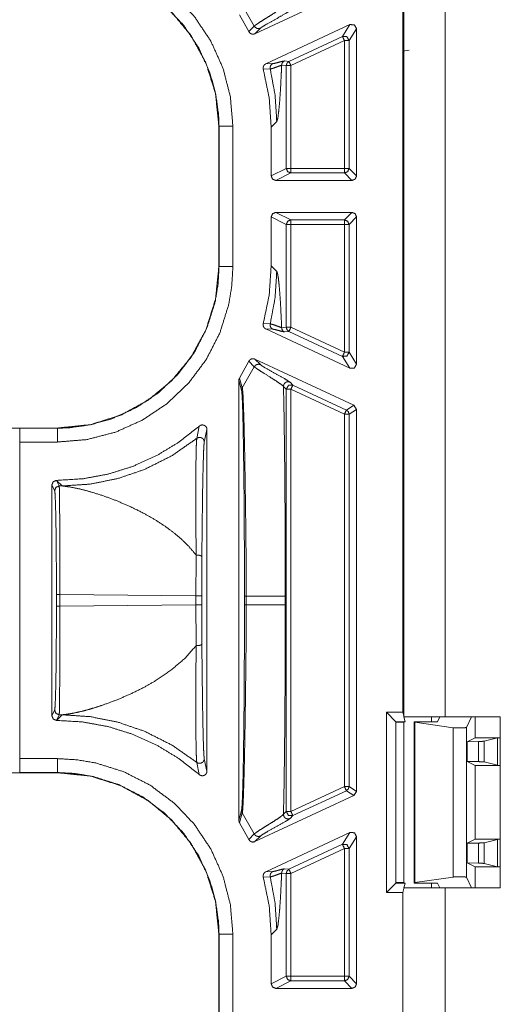
# Model space of a CAD drawing. Units: inches. Extents: x 28 to 80, y 34 to 154.
# Drawn here: x 72 to 73, y 48 to 50 of the extents above; entities that cross this region are included whole.
import ezdxf

# ---------------------------------------------------------------- set-up
doc = ezdxf.new("R2010")
doc.units = ezdxf.units.IN
doc.header["$MEASUREMENT"] = 0
doc.layers.add('1', color=7, linetype='Continuous')

msp = doc.modelspace()

# ---------------------------------------------------------------- linework, layer by layer
at = {"layer": '1', "color": 2, "linetype": 'Continuous', "lineweight": 18}
for p, q in [((72.9148, 56.5421), (72.9148, 48.1621)), ((73.0048, 56.5421), (73.0048, 48.1621)), ((72.9128, 48.1722), (72.9128, 56.5319)), ((72.9132, 49.6041), (72.9132, 49.8501)), ((72.5926, 49.6419), (72.807, 49.7419)), ((72.5912, 49.6586), (72.5653, 49.7041)), ((72.5794, 49.6465), (72.5592, 49.683)), ((72.5912, 49.6586), (72.5794, 49.6465)), ((72.5926, 49.6419), (72.6044, 49.654)), ((72.7985, 49.6618), (72.6161, 49.5767)), ((72.7985, 49.6618), (72.7822, 49.6362)), ((72.7964, 49.6271), (72.8128, 49.6527)), ((72.8128, 49.3341), (72.8128, 49.6527)), ((72.7822, 49.6362), (72.6663, 49.5821)), ((72.6705, 49.5731), (72.7864, 49.6271)), ((72.7864, 49.6271), (72.7864, 49.3504)), ((72.7964, 49.3504), (72.7964, 49.6271)), ((72.9132, 49.6041), (72.9268, 49.6063)), ((72.9148, 49.588), (72.9132, 49.6041)), ((72.6312, 49.5772), (72.6161, 49.5767)), ((72.6505, 49.5739), (72.6605, 49.5731)), ((72.6663, 49.5821), (72.6563, 49.583)), ((72.6605, 49.3504), (72.6605, 49.5731)), ((72.6705, 49.5731), (72.6705, 49.3504)), ((72.6107, 49.565), (72.6257, 49.5656)), ((72.5145, 49.4415), (72.5145, 49.1376)), ((72.5145, 49.4415), (72.5149, 49.4415)), ((72.5149, 49.4415), (72.5149, 49.1376)), ((72.5449, 49.1376), (72.5449, 49.4415)), ((72.6399, 49.452), (72.6278, 49.4399)), ((72.6278, 49.4399), (72.6278, 49.3341)), ((72.6605, 49.3504), (72.6278, 49.3341)), ((72.6378, 49.3241), (72.6705, 49.3404)), ((72.7864, 49.3504), (72.6705, 49.3504)), ((72.6705, 49.3404), (72.7864, 49.3404)), ((72.7864, 49.3404), (72.8028, 49.3241)), ((72.8128, 49.3341), (72.7964, 49.3504)), ((72.6378, 49.3241), (72.8028, 49.3241)), ((72.8028, 49.2551), (72.6378, 49.2551)), ((72.6705, 49.2388), (72.6378, 49.2551)), ((72.8028, 49.2551), (72.7864, 49.2388)), ((72.6278, 49.2451), (72.6278, 49.1392)), ((72.6278, 49.2451), (72.6605, 49.2288)), ((72.6605, 49.0061), (72.6605, 49.2288)), ((72.7864, 49.2388), (72.6705, 49.2388)), ((72.6705, 49.2288), (72.6705, 49.0061)), ((72.6705, 49.2288), (72.7864, 49.2288)), ((72.7864, 49.2288), (72.7864, 48.952)), ((72.7964, 49.2288), (72.8128, 49.2451)), ((72.7964, 48.952), (72.7964, 49.2288)), ((72.8128, 48.9264), (72.8128, 49.2451)), ((72.5149, 49.1376), (72.5145, 49.1376)), ((72.6278, 49.1392), (72.6399, 49.1271)), ((72.6257, 49.0135), (72.6107, 49.0142)), ((72.9146, 49.0271), (72.9148, 49.0272)), ((72.9146, 49.0271), (72.9146, 48.9171)), ((72.9148, 49.0271), (72.9146, 49.0271)), ((72.7985, 48.9173), (72.6161, 49.0024)), ((72.6161, 49.0024), (72.6312, 49.002)), ((72.6605, 49.0061), (72.6505, 49.0052)), ((72.6563, 48.9962), (72.6663, 48.997)), ((72.6663, 48.997), (72.7822, 48.943)), ((72.7864, 48.952), (72.6705, 49.0061)), ((72.8128, 48.9264), (72.7964, 48.952)), ((72.5592, 48.8961), (72.5794, 48.9326)), ((72.5794, 48.9326), (72.5912, 48.9205)), ((72.5926, 48.9372), (72.807, 48.8373)), ((72.6044, 48.9252), (72.5926, 48.9372)), ((72.7822, 48.943), (72.7985, 48.9173)), ((72.5912, 48.9205), (72.5653, 48.875)), ((72.9146, 48.9171), (72.9146, 48.7871)), ((72.9146, 48.9171), (72.9148, 48.9169)), ((72.5578, 48.8909), (72.5578, 47.9382)), ((72.5578, 48.8909), (72.5637, 48.8696)), ((72.5653, 48.875), (72.5592, 48.8961)), ((72.6747, 48.8809), (72.6686, 48.8871)), ((72.6544, 48.8781), (72.6605, 48.8719)), ((72.6605, 47.9573), (72.6605, 48.8719)), ((72.6705, 48.8719), (72.7864, 48.8178)), ((72.6705, 48.8719), (72.6705, 47.9573)), ((72.7907, 48.8269), (72.6747, 48.8809)), ((72.807, 48.8373), (72.7907, 48.8269)), ((72.7964, 48.8178), (72.8128, 48.8282)), ((72.8128, 48.8282), (72.807, 48.8373)), ((72.8128, 48.0009), (72.8128, 48.8282)), ((72.7864, 48.8178), (72.7864, 48.0113)), ((72.7964, 48.0113), (72.7964, 48.8178)), ((72.1647, 48.7878), (66.8687, 48.7878)), ((72.0833, 48.7875), (72.0831, 48.7877)), ((72.1647, 48.7875), (72.0833, 48.7875)), ((72.1647, 48.7878), (72.1647, 48.7875)), ((72.4721, 48.7921), (72.4666, 48.7654)), ((72.4828, 48.7576), (72.4888, 48.7846)), ((72.4888, 48.0446), (72.4888, 48.7846)), ((72.9148, 48.7872), (72.9146, 48.7871)), ((72.9146, 48.7871), (72.9146, 48.6771)), ((72.0838, 48.7575), (72.1647, 48.7575)), ((72.0838, 48.0717), (72.0838, 48.7575)), ((72.1631, 48.6745), (72.1628, 48.6745)), ((72.1688, 48.6625), (72.1628, 48.6745)), ((72.1752, 48.6624), (72.1631, 48.6745)), ((72.9148, 48.6769), (72.9146, 48.6771)), ((72.9146, 48.6771), (72.9148, 48.6771)), ((72.1528, 48.6645), (72.1528, 48.1646)), ((72.1528, 48.6645), (72.1588, 48.6525)), ((72.1688, 48.6625), (72.1752, 48.6624)), ((72.1627, 48.427), (72.1627, 48.4021)), ((72.4648, 48.4243), (72.1701, 48.427)), ((72.1701, 48.4021), (72.1701, 48.427)), ((72.4648, 48.4243), (72.4648, 48.4049)), ((72.4774, 48.4049), (72.4774, 48.4243)), ((72.5699, 48.4239), (72.5699, 48.4052)), ((72.5739, 48.4052), (72.5739, 48.4239)), ((72.6582, 48.4239), (72.6582, 48.4052)), ((72.1701, 48.4021), (72.4648, 48.4049)), ((72.1588, 48.1767), (72.1528, 48.1646)), ((72.1628, 48.1546), (72.1688, 48.1667)), ((72.1631, 48.1546), (72.1752, 48.1667)), ((72.1752, 48.1667), (72.1688, 48.1667)), ((72.8774, 47.7819), (72.8774, 48.1722)), ((72.8774, 48.1722), (72.9128, 48.1722)), ((72.8774, 48.1722), (72.8978, 48.1518)), ((72.9128, 48.1722), (72.9148, 48.1641)), ((72.9153, 48.1621), (72.9179, 48.1518)), ((72.9748, 48.1518), (72.9748, 48.1621)), ((72.9878, 48.1518), (72.9929, 48.1621)), ((73.0048, 48.1621), (73.124, 48.1621)), ((73.0619, 48.1621), (73.0505, 48.1392)), ((73.0694, 48.1171), (73.0694, 48.1621)), ((73.124, 47.7921), (73.124, 48.1621)), ((72.1631, 48.1546), (72.1628, 48.1546)), ((72.8978, 47.8023), (72.8978, 48.1518)), ((72.8978, 48.1518), (72.9179, 48.1518)), ((72.8978, 48.1504), (72.9148, 48.1504)), ((72.9148, 48.1518), (72.9148, 47.8023)), ((72.9378, 48.1518), (72.9878, 48.1518)), ((72.9392, 48.1504), (72.9378, 48.1518)), ((72.9378, 47.8023), (72.9378, 48.1518)), ((73.0221, 48.1388), (72.9392, 48.1504)), ((72.9392, 47.8037), (72.9392, 48.1504)), ((73.0221, 48.1388), (73.0221, 47.8153)), ((73.0505, 47.8149), (73.0505, 48.1392)), ((73.0519, 48.1083), (73.0694, 48.1171)), ((73.0694, 48.1171), (73.124, 48.1171)), ((73.1181, 48.1167), (73.089, 48.1095)), ((73.124, 48.117), (73.1181, 48.1167)), ((73.1181, 48.1167), (73.1181, 48.0574)), ((73.0771, 48.1089), (73.0519, 48.1083)), ((73.0519, 48.1083), (73.0519, 48.0658)), ((73.0771, 48.1089), (73.0771, 48.0652)), ((73.089, 48.0647), (73.089, 48.1095)), ((72.1647, 48.0717), (72.0838, 48.0717)), ((72.4666, 48.0637), (72.4721, 48.0371)), ((72.4888, 48.0446), (72.4828, 48.0715)), ((73.0519, 48.0658), (73.0694, 48.0571)), ((73.0771, 48.0652), (73.0519, 48.0658)), ((73.0694, 47.8971), (73.0694, 48.0571)), ((73.0694, 48.0571), (73.124, 48.0571)), ((73.1181, 48.0574), (73.089, 48.0647)), ((73.1181, 48.0574), (73.124, 48.0572)), ((66.6379, 48.0413), (72.1647, 48.0413)), ((72.0831, 48.0415), (72.0833, 48.0417)), ((72.0833, 48.0417), (72.1647, 48.0417)), ((72.1647, 48.0417), (72.1647, 48.0413)), ((72.7864, 48.0113), (72.6705, 47.9573)), ((72.8128, 48.0009), (72.7964, 48.0113)), ((72.5926, 47.8919), (72.807, 47.9919)), ((72.6747, 47.9482), (72.7907, 48.0023)), ((72.7907, 48.0023), (72.807, 47.9919)), ((72.807, 47.9919), (72.8128, 48.0009)), ((72.5637, 47.9595), (72.5578, 47.9382)), ((72.5592, 47.933), (72.5653, 47.9541)), ((72.5912, 47.9086), (72.5653, 47.9541)), ((72.6605, 47.9573), (72.6544, 47.9511)), ((72.6686, 47.942), (72.6747, 47.9482)), ((72.5794, 47.8965), (72.5592, 47.933)), ((72.5912, 47.9086), (72.5794, 47.8965)), ((72.5926, 47.8919), (72.6044, 47.904)), ((72.7985, 47.9118), (72.6161, 47.8267)), ((72.7985, 47.9118), (72.7822, 47.8862)), ((72.7822, 47.8862), (72.6663, 47.8321)), ((72.7964, 47.8771), (72.8128, 47.9027)), ((72.8128, 47.5841), (72.8128, 47.9027)), ((73.0519, 47.8883), (73.0694, 47.8971)), ((73.0771, 47.8889), (73.0519, 47.8883)), ((73.0519, 47.8458), (73.0519, 47.8883)), ((73.0694, 47.8971), (73.124, 47.8971)), ((73.0771, 47.8889), (73.0771, 47.8452)), ((73.1181, 47.8967), (73.089, 47.8895)), ((73.089, 47.8447), (73.089, 47.8895)), ((73.124, 47.897), (73.1181, 47.8967)), ((73.1181, 47.8967), (73.1181, 47.8374)), ((72.6705, 47.8231), (72.7864, 47.8771)), ((72.7864, 47.8771), (72.7864, 47.6004)), ((72.7964, 47.6004), (72.7964, 47.8771)), ((73.0519, 47.8458), (73.0694, 47.8371)), ((73.0771, 47.8452), (73.0519, 47.8458)), ((73.1181, 47.8374), (73.089, 47.8447)), ((72.6312, 47.8272), (72.6161, 47.8267)), ((72.6505, 47.8239), (72.6605, 47.8231)), ((72.6663, 47.8321), (72.6563, 47.833)), ((72.6605, 47.6004), (72.6605, 47.8231)), ((72.6705, 47.8231), (72.6705, 47.6004)), ((73.0694, 47.7921), (73.0694, 47.8371)), ((73.0694, 47.8371), (73.124, 47.8371)), ((73.1181, 47.8374), (73.124, 47.8372)), ((72.6107, 47.815), (72.6257, 47.8156)), ((72.8774, 47.7819), (72.8978, 47.8023)), ((72.9148, 47.8037), (72.8978, 47.8037)), ((72.9179, 47.8023), (72.8978, 47.8023)), ((72.9179, 47.8023), (72.9153, 47.7921)), ((72.9392, 47.8037), (72.9378, 47.8023)), ((72.9378, 47.8023), (72.9878, 47.8023)), ((73.0221, 47.8153), (72.9392, 47.8037)), ((72.9748, 47.7921), (72.9748, 47.8023)), ((72.9878, 47.8023), (72.9929, 47.7921)), ((73.0619, 47.7921), (73.0505, 47.8149)), ((72.9128, 47.7819), (72.8774, 47.7819)), ((72.9148, 47.7901), (72.9128, 47.7819)), ((72.9128, 41.1722), (72.9128, 47.7819)), ((73.0048, 47.7921), (73.0048, 41.1621)), ((73.0048, 47.7921), (73.124, 47.7921)), ((72.5145, 47.6915), (72.5145, 47.3876)), ((72.5145, 47.6915), (72.5149, 47.6915)), ((72.5149, 47.6915), (72.5149, 47.3876)), ((72.5449, 47.3876), (72.5449, 47.6915)), ((72.6399, 47.702), (72.6278, 47.6899)), ((72.6278, 47.6899), (72.6278, 47.5841)), ((72.6605, 47.6004), (72.6278, 47.5841)), ((72.6378, 47.5741), (72.6705, 47.5904)), ((72.7864, 47.6004), (72.6705, 47.6004)), ((72.6705, 47.5904), (72.7864, 47.5904)), ((72.7864, 47.5904), (72.8028, 47.5741)), ((72.8128, 47.5841), (72.7964, 47.6004)), ((72.8028, 47.5741), (72.6378, 47.5741))]:
    msp.add_line(p, q, dxfattribs=at)
for points, knots in [([(72.5449, 49.4415), (72.5394, 49.5055), (72.5234, 49.5676), (72.497, 49.6261), (72.4613, 49.6794), (72.4172, 49.7257), (72.3659, 49.7641), (72.3089, 49.7932), (72.2479, 49.8124), (72.2066, 49.8193), (72.1647, 49.8217)], [0, 0, 0.107549, 0.215105, 0.322678, 0.430263, 0.53761, 0.644959, 0.752194, 0.859437, 0.929718, 1, 1]), ([(72.1647, 49.7917), (72.2033, 49.7895), (72.2414, 49.7832), (72.2976, 49.7655), (72.35, 49.7387), (72.3972, 49.7033), (72.4379, 49.6606), (72.4708, 49.6115), (72.4951, 49.5576), (72.5074, 49.5135), (72.5138, 49.4682), (72.5149, 49.4415)], [0, 0, 0.070276, 0.140562, 0.247771, 0.35499, 0.462319, 0.569635, 0.677196, 0.784757, 0.868085, 0.951421, 1, 1]), ([(72.1647, 49.7913), (72.2357, 49.784), (72.3021, 49.7632), (72.3614, 49.7308), (72.4121, 49.6889), (72.454, 49.6382), (72.4864, 49.5789), (72.5072, 49.5126), (72.5145, 49.4415)], [0, 0, 0.130141, 0.25685, 0.380137, 0.500001, 0.619857, 0.743144, 0.869853, 1, 1]), ([(72.6544, 49.7011), (72.648, 49.6957), (72.6359, 49.6876), (72.6215, 49.6785), (72.6144, 49.6741), (72.6019, 49.6662), (72.5935, 49.6604), (72.5912, 49.6586)], [0, 0, 0.110143, 0.301264, 0.524027, 0.633607, 0.827786, 0.96245, 1, 1]), ([(72.6044, 49.654), (72.6088, 49.6572), (72.6171, 49.6622), (72.6585, 49.6855), (72.6651, 49.6895), (72.6686, 49.692)], [0, 0, 0.072055, 0.201784, 0.838744, 0.941631, 1, 1]), ([(72.5912, 49.6586), (72.5936, 49.6556), (72.5969, 49.6536), (72.6007, 49.6531), (72.6044, 49.654)], [0, 0, 0.250136, 0.500264, 0.750116, 1, 1]), ([(72.8128, 49.6527), (72.8081, 49.6612), (72.7985, 49.6618)], [0, 0, 0.500025, 1, 1]), ([(72.5794, 49.6465), (72.5814, 49.6438), (72.5842, 49.6419), (72.5874, 49.641), (72.5907, 49.6413), (72.5926, 49.6419)], [0, 0, 0.217803, 0.435626, 0.653521, 0.87141, 1, 1]), ([(72.7822, 49.6362), (72.7918, 49.6356), (72.7964, 49.6271)], [0, 0, 0.500053, 1, 1]), ([(72.6161, 49.5767), (72.6133, 49.5748), (72.6114, 49.5721), (72.6104, 49.5689), (72.6106, 49.5655), (72.6107, 49.565)], [0, 0, 0.239832, 0.480026, 0.719958, 0.959505, 1, 1]), ([(72.6312, 49.5772), (72.6283, 49.5752), (72.6264, 49.5724), (72.6254, 49.5691), (72.6257, 49.5656)], [0, 0, 0.249829, 0.499895, 0.750005, 1, 1]), ([(72.6257, 49.5656), (72.6267, 49.5658), (72.6327, 49.5674), (72.6431, 49.5712), (72.6505, 49.5739)], [0, 0, 0.03778, 0.276155, 0.697874, 1, 1]), ([(72.6563, 49.583), (72.6512, 49.5821), (72.6436, 49.58), (72.6362, 49.578), (72.6312, 49.5772)], [0, 0, 0.199357, 0.506016, 0.802265, 1, 1]), ([(72.6505, 49.5739), (72.65, 49.5623), (72.6495, 49.5511), (72.6481, 49.5238), (72.6466, 49.5007), (72.645, 49.4817), (72.6425, 49.4607), (72.6399, 49.452)], [0, 0, 0.094901, 0.185962, 0.409278, 0.598394, 0.7534, 0.9259, 1, 1]), ([(72.6563, 49.583), (72.6539, 49.5814), (72.6521, 49.5793), (72.6509, 49.5767), (72.6505, 49.5739)], [0, 0, 0.24968, 0.499839, 0.749867, 1, 1]), ([(72.6663, 49.5821), (72.6621, 49.5784), (72.6605, 49.5731)], [0, 0, 0.499863, 1, 1]), ([(72.6278, 49.4399), (72.6235, 49.503), (72.6107, 49.565)], [0, 0, 0.500031, 1, 1]), ([(72.6399, 49.452), (72.6363, 49.5093), (72.6257, 49.5656)], [0, 0, 0.499968, 1, 1]), ([(72.5449, 49.4415), (72.53, 49.4415), (72.5149, 49.4415)], [0, 0, 0.495009, 1, 1]), ([(72.6278, 49.3341), (72.6308, 49.327), (72.6378, 49.3241)], [0, 0, 0.500041, 1, 1]), ([(72.6705, 49.3404), (72.6634, 49.3433), (72.6605, 49.3504)], [0, 0, 0.499902, 1, 1]), ([(72.7864, 49.3404), (72.7935, 49.3433), (72.7964, 49.3504)], [0, 0, 0.500098, 1, 1]), ([(72.8028, 49.3241), (72.8098, 49.327), (72.8128, 49.3341)], [0, 0, 0.50018, 1, 1]), ([(72.6378, 49.2551), (72.6308, 49.2521), (72.6278, 49.2451)], [0, 0, 0.500058, 1, 1]), ([(72.8128, 49.2451), (72.8098, 49.2521), (72.8028, 49.2551)], [0, 0, 0.499959, 1, 1]), ([(72.6705, 49.2388), (72.6634, 49.2358), (72.6605, 49.2288)], [0, 0, 0.499943, 1, 1]), ([(72.1647, 48.7575), (72.2286, 48.7629), (72.2908, 48.779), (72.3493, 48.8053), (72.4026, 48.841), (72.4489, 48.8852), (72.4873, 48.9365), (72.5164, 48.9934), (72.5356, 49.0544), (72.5425, 49.0958), (72.5449, 49.1376)], [0, 0, 0.107554, 0.215109, 0.322682, 0.430267, 0.537613, 0.644959, 0.752193, 0.859432, 0.929718, 1, 1]), ([(72.5145, 49.1376), (72.5072, 49.0666), (72.4864, 49.0003), (72.454, 48.9409), (72.4121, 48.8903), (72.3614, 48.8483), (72.3021, 48.8159), (72.2357, 48.7951), (72.1647, 48.7878)], [0, 0, 0.130147, 0.256857, 0.380139, 0.5, 0.619864, 0.743148, 0.869858, 1, 1]), ([(72.5149, 49.1376), (72.5127, 49.0991), (72.5064, 49.061), (72.4887, 49.0048), (72.4618, 48.9523), (72.4265, 48.9051), (72.3838, 48.8644), (72.3347, 48.8315), (72.2808, 48.8073), (72.2367, 48.795), (72.1914, 48.7885), (72.1647, 48.7875)], [0, 0, 0.070282, 0.140568, 0.247776, 0.354992, 0.462317, 0.569637, 0.677198, 0.784758, 0.868091, 0.95142, 1, 1]), ([(72.5449, 49.1376), (72.5191, 49.1376), (72.5149, 49.1376)], [0, 0, 0.860243, 1, 1]), ([(72.6107, 49.0142), (72.6235, 49.0761), (72.6278, 49.1392)], [0, 0, 0.499956, 1, 1]), ([(72.6399, 49.1271), (72.6363, 49.0699), (72.6257, 49.0135)], [0, 0, 0.499968, 1, 1]), ([(72.6399, 49.1271), (72.6416, 49.1227), (72.6433, 49.1128), (72.645, 49.0974), (72.6466, 49.0785), (72.6481, 49.0554), (72.6495, 49.028), (72.6505, 49.0052)], [0, 0, 0.038822, 0.120773, 0.246803, 0.401688, 0.59075, 0.814088, 1, 1]), ([(72.6107, 49.0142), (72.6104, 49.0108), (72.6111, 49.0076), (72.6129, 49.0047), (72.6156, 49.0027), (72.6161, 49.0024)], [0, 0, 0.239612, 0.479372, 0.718818, 0.958828, 1, 1]), ([(72.6257, 49.0135), (72.6254, 49.0101), (72.6264, 49.0068), (72.6283, 49.004), (72.6312, 49.002)], [0, 0, 0.249995, 0.500105, 0.750171, 1, 1]), ([(72.6505, 49.0052), (72.6496, 49.0055), (72.6433, 49.0079), (72.6331, 49.0116), (72.6257, 49.0135)], [0, 0, 0.035656, 0.293153, 0.70726, 1, 1]), ([(72.6312, 49.002), (72.6362, 49.0011), (72.6436, 48.9992), (72.6512, 48.9971), (72.6563, 48.9962)], [0, 0, 0.197489, 0.493984, 0.80037, 1, 1]), ([(72.6505, 49.0052), (72.6509, 49.0024), (72.6521, 48.9999), (72.6539, 48.9977), (72.6563, 48.9962)], [0, 0, 0.25016, 0.499951, 0.750136, 1, 1]), ([(72.6605, 49.0061), (72.6621, 49.0007), (72.6663, 48.997)], [0, 0, 0.499902, 1, 1]), ([(72.7964, 48.952), (72.7918, 48.9436), (72.7822, 48.943)], [0, 0, 0.499952, 1, 1]), ([(72.5926, 48.9372), (72.5894, 48.9381), (72.586, 48.9379), (72.5829, 48.9366), (72.5805, 48.9343), (72.5794, 48.9326)], [0, 0, 0.218345, 0.436643, 0.654931, 0.87293, 1, 1]), ([(72.6044, 48.9252), (72.6007, 48.9261), (72.5969, 48.9255), (72.5936, 48.9236), (72.5912, 48.9205)], [0, 0, 0.249884, 0.499736, 0.749864, 1, 1]), ([(72.5912, 48.9205), (72.597, 48.9163), (72.6077, 48.9093), (72.6285, 48.8962), (72.6417, 48.8877), (72.6515, 48.8808), (72.6544, 48.8781)], [0, 0, 0.093543, 0.26236, 0.584159, 0.790822, 0.948403, 1, 1]), ([(72.6686, 48.8871), (72.6644, 48.8901), (72.6564, 48.8949), (72.635, 48.9068), (72.6151, 48.9181), (72.6081, 48.9224), (72.6044, 48.9252)], [0, 0, 0.069382, 0.193566, 0.521736, 0.828409, 0.937821, 1, 1]), ([(72.7985, 48.9173), (72.8081, 48.918), (72.8128, 48.9264)], [0, 0, 0.499975, 1, 1]), ([(72.5592, 48.8962), (72.558, 48.893), (72.5578, 48.8909)], [0, 0, 0.611702, 1, 1]), ([(72.6686, 48.8871), (72.6662, 48.8879), (72.6637, 48.8881), (72.6613, 48.8876), (72.659, 48.8865), (72.6571, 48.8849), (72.6556, 48.8829), (72.6547, 48.8806), (72.6544, 48.8781)], [0, 0, 0.124765, 0.24966, 0.374656, 0.499951, 0.624878, 0.750018, 0.87496, 1, 1]), ([(72.5637, 48.8696), (72.5641, 48.8724), (72.5653, 48.875)], [0, 0, 0.499525, 1, 1]), ([(72.5637, 48.8696), (72.5642, 48.8666), (72.5651, 48.8536), (72.5659, 48.8326), (72.5667, 48.8044), (72.5674, 48.7702), (72.568, 48.7312), (72.5686, 48.6861), (72.5691, 48.6373), (72.5695, 48.5859), (72.5698, 48.506), (72.5699, 48.4239)], [0, 0, 0.006865, 0.036005, 0.08321, 0.146474, 0.223255, 0.310824, 0.411913, 0.521426, 0.636757, 0.815845, 1, 1]), ([(72.5739, 48.4239), (72.5735, 48.5073), (72.5726, 48.5882), (72.5719, 48.6402), (72.5712, 48.6896), (72.5704, 48.7351), (72.5695, 48.7746), (72.5687, 48.8092), (72.5677, 48.8376), (72.5668, 48.8589), (72.5658, 48.872), (72.5655, 48.8742), (72.5653, 48.875), (72.5653, 48.875)], [0, 0, 0.184652, 0.36404, 0.479337, 0.588743, 0.689704, 0.777164, 0.853816, 0.916936, 0.96409, 0.993142, 0.998054, 0.999993, 1, 1]), ([(72.6544, 48.8781), (72.6548, 48.8611), (72.6551, 48.8437), (72.6555, 48.8259), (72.656, 48.7931), (72.6565, 48.7592), (72.6569, 48.7242), (72.6573, 48.688), (72.6576, 48.6507), (72.6578, 48.6123), (72.658, 48.5751), (72.6581, 48.5358), (72.6581, 48.5006), (72.6582, 48.4239)], [0, 0, 0.037373, 0.075656, 0.114855, 0.1871, 0.261808, 0.338979, 0.418621, 0.500721, 0.585285, 0.667239, 0.753795, 0.831269, 1, 1]), ([(72.6747, 48.8809), (72.6651, 48.8803), (72.6605, 48.8719)], [0, 0, 0.499959, 1, 1]), ([(72.7907, 48.8269), (72.7949, 48.8232), (72.7964, 48.8178)], [0, 0, 0.500317, 1, 1]), ([(72.0833, 48.7875), (72.0835, 48.7833), (72.0837, 48.7723), (72.0838, 48.7575)], [0, 0, 0.139891, 0.505143, 1, 1]), ([(72.1631, 48.6745), (72.2193, 48.6779), (72.2747, 48.6881), (72.3285, 48.7049), (72.3798, 48.7281), (72.4279, 48.7573), (72.4721, 48.7921)], [0, 0, 0.166718, 0.33341, 0.500086, 0.666737, 0.833371, 1, 1]), ([(72.1647, 48.7575), (72.1647, 48.7723), (72.1647, 48.7875)], [0, 0, 0.495008, 1, 1]), ([(72.4888, 48.7846), (72.4882, 48.7879), (72.4866, 48.7909), (72.484, 48.7931), (72.4809, 48.7944), (72.4776, 48.7945), (72.4744, 48.7936), (72.4721, 48.7921)], [0, 0, 0.147488, 0.294845, 0.442078, 0.588704, 0.735133, 0.88139, 1, 1]), ([(72.4666, 48.7654), (72.4122, 48.7276), (72.3529, 48.6979), (72.2954, 48.6784), (72.2358, 48.6664), (72.1752, 48.6624)], [0, 0, 0.210492, 0.420961, 0.613994, 0.807012, 1, 1]), ([(72.4666, 48.7654), (72.4659, 48.7565), (72.4653, 48.7388), (72.4648, 48.7073), (72.4645, 48.6677), (72.4645, 48.6052), (72.4651, 48.5347), (72.4653, 48.5178), (72.4654, 48.5126), (72.4654, 48.5126)], [0, 0, 0.03524, 0.10543, 0.229975, 0.38674, 0.633544, 0.912499, 0.979505, 0.999987, 1, 1]), ([(72.4666, 48.7654), (72.469, 48.7668), (72.4717, 48.7676), (72.4745, 48.7675), (72.4772, 48.7666), (72.4795, 48.7651), (72.4813, 48.763), (72.4824, 48.7604), (72.4828, 48.7576)], [0, 0, 0.124887, 0.249978, 0.375173, 0.500314, 0.625354, 0.750383, 0.875181, 1, 1]), ([(72.4777, 48.5088), (72.4781, 48.558), (72.4787, 48.6047), (72.4795, 48.6615), (72.4803, 48.7), (72.4812, 48.7315), (72.482, 48.7486), (72.4828, 48.7576)], [0, 0, 0.197496, 0.385098, 0.613289, 0.768143, 0.894642, 0.963596, 1, 1]), ([(72.1628, 48.6745), (72.1557, 48.6716), (72.1528, 48.6645)], [0, 0, 0.499803, 1, 1]), ([(72.1588, 48.6525), (72.1617, 48.6595), (72.1688, 48.6625)], [0, 0, 0.499803, 1, 1]), ([(72.1588, 48.6525), (72.1596, 48.6468), (72.1603, 48.633), (72.161, 48.6117), (72.1616, 48.5836), (72.1621, 48.5498), (72.1624, 48.5114), (72.1627, 48.47), (72.1627, 48.427)], [0, 0, 0.025504, 0.086617, 0.181199, 0.305797, 0.455842, 0.625811, 0.809443, 1, 1]), ([(72.1701, 48.427), (72.1701, 48.4719), (72.1701, 48.5152), (72.1699, 48.5552), (72.1698, 48.5905), (72.1696, 48.6199), (72.1693, 48.6421), (72.1691, 48.6565), (72.1688, 48.6625)], [0, 0, 0.190639, 0.374365, 0.54439, 0.69448, 0.819106, 0.913677, 0.974713, 1, 1]), ([(72.4653, 48.5126), (72.4637, 48.5146), (72.4501, 48.5307), (72.434, 48.5466), (72.4167, 48.5613), (72.3979, 48.5752), (72.3767, 48.589), (72.3524, 48.6028), (72.3222, 48.6179), (72.294, 48.63), (72.2661, 48.6404), (72.2372, 48.6496), (72.2145, 48.6556), (72.1918, 48.6603), (72.1752, 48.6624)], [0, 0, 0.007881, 0.071098, 0.138754, 0.207037, 0.277013, 0.352847, 0.436559, 0.537944, 0.629895, 0.719076, 0.80986, 0.880323, 0.949827, 1, 1]), ([(72.4654, 48.5125), (72.465, 48.4692), (72.4648, 48.4243)], [0, 0, 0.490716, 1, 1]), ([(72.4654, 48.5125), (72.4676, 48.5126), (72.4698, 48.5125), (72.4719, 48.5123), (72.4738, 48.5118), (72.4754, 48.5112), (72.4767, 48.5105), (72.4774, 48.5096), (72.4777, 48.5088)], [0, 0, 0.161966, 0.324416, 0.48052, 0.623529, 0.748859, 0.852297, 0.934197, 1, 1]), ([(72.4774, 48.4243), (72.4775, 48.4673), (72.4777, 48.5088)], [0, 0, 0.509278, 1, 1]), ([(72.5699, 48.4239), (72.5702, 48.4239), (72.5722, 48.4239), (72.5739, 48.4239)], [0, 0, 0.074627, 0.587065, 1, 1]), ([(72.6582, 48.4239), (72.6543, 48.4239), (72.6307, 48.4239), (72.5739, 48.4239)], [0, 0, 0.046413, 0.326357, 1, 1]), ([(72.1627, 48.4021), (72.1627, 48.3591), (72.1624, 48.3177), (72.1621, 48.2794), (72.1616, 48.2456), (72.161, 48.2175), (72.1603, 48.1961), (72.1596, 48.1824), (72.1588, 48.1767)], [0, 0, 0.190545, 0.374194, 0.544165, 0.694212, 0.818812, 0.913397, 0.97451, 1, 1]), ([(72.1688, 48.1667), (72.1691, 48.1726), (72.1693, 48.187), (72.1696, 48.2093), (72.1698, 48.2386), (72.1699, 48.2739), (72.1701, 48.314), (72.1701, 48.3572), (72.1701, 48.4021)], [0, 0, 0.025287, 0.086323, 0.180894, 0.30552, 0.45561, 0.625649, 0.809361, 1, 1]), ([(72.4648, 48.4049), (72.465, 48.3599), (72.4654, 48.3166)], [0, 0, 0.509284, 1, 1]), ([(72.4777, 48.3203), (72.4775, 48.3618), (72.4774, 48.4049)], [0, 0, 0.490688, 1, 1]), ([(72.5699, 48.4052), (72.5699, 48.3493), (72.5697, 48.294), (72.5693, 48.2232), (72.5688, 48.1566), (72.5681, 48.1035), (72.5674, 48.0563), (72.5665, 48.0169), (72.5655, 47.9861), (72.5646, 47.9681), (72.5637, 47.9595)], [0, 0, 0.125508, 0.249374, 0.408191, 0.557803, 0.676726, 0.782618, 0.871234, 0.940306, 0.980585, 1, 1]), ([(72.5653, 47.9541), (72.5663, 47.9628), (72.5673, 47.9809), (72.5684, 48.012), (72.5695, 48.0519), (72.5705, 48.0996), (72.5714, 48.1532), (72.5723, 48.2207), (72.5732, 48.2923), (72.5734, 48.317), (72.5737, 48.3609), (72.5739, 48.4052)], [0, 0, 0.019334, 0.05957, 0.128489, 0.216987, 0.322712, 0.441503, 0.591025, 0.749886, 0.80442, 0.901793, 1, 1]), ([(72.5699, 48.4052), (72.5702, 48.4052), (72.5722, 48.4052), (72.5739, 48.4052)], [0, 0, 0.074627, 0.587065, 1, 1]), ([(72.6582, 48.4052), (72.6543, 48.4052), (72.6307, 48.4052), (72.5739, 48.4052)], [0, 0, 0.046413, 0.326357, 1, 1]), ([(72.6582, 48.4052), (72.6581, 48.3394), (72.658, 48.2801), (72.6579, 48.2477), (72.6578, 48.2169), (72.6575, 48.1709), (72.6571, 48.1266), (72.6567, 48.0839), (72.6561, 48.0427), (72.6555, 48.0032), (72.6544, 47.9511)], [0, 0, 0.144899, 0.275528, 0.346702, 0.414715, 0.515873, 0.613491, 0.707578, 0.798126, 0.885145, 1, 1]), ([(72.1752, 48.1667), (72.1856, 48.1679), (72.1987, 48.1701), (72.2145, 48.1735), (72.229, 48.1772), (72.2462, 48.1823), (72.2661, 48.1888), (72.294, 48.1992), (72.3222, 48.2113), (72.3516, 48.2258), (72.3767, 48.2401), (72.4107, 48.2632), (72.4397, 48.2878), (72.4637, 48.3145), (72.4653, 48.3166)], [0, 0, 0.031349, 0.071178, 0.119708, 0.164487, 0.21812, 0.28098, 0.370171, 0.462131, 0.560682, 0.647252, 0.770369, 0.884339, 0.992118, 1, 1]), ([(72.4654, 48.3166), (72.4654, 48.3166), (72.4646, 48.2455), (72.4645, 48.1816), (72.4647, 48.1372), (72.4651, 48.1008), (72.4656, 48.0809), (72.4662, 48.0678), (72.4665, 48.0643), (72.4666, 48.0637)], [0, 0, 0.000013, 0.281081, 0.533545, 0.709138, 0.853229, 0.931965, 0.983978, 0.997664, 1, 1]), ([(72.4654, 48.3166), (72.4676, 48.3165), (72.4698, 48.3166), (72.4719, 48.3169), (72.4738, 48.3173), (72.4754, 48.3179), (72.4767, 48.3186), (72.4774, 48.3195), (72.4777, 48.3203)], [0, 0, 0.161955, 0.324394, 0.480456, 0.623917, 0.748795, 0.852634, 0.934201, 1, 1]), ([(72.4828, 48.0715), (72.4821, 48.0791), (72.4813, 48.0945), (72.4809, 48.108), (72.48, 48.1433), (72.4792, 48.1876), (72.4784, 48.2496), (72.478, 48.2842), (72.4777, 48.3203)], [0, 0, 0.030632, 0.09268, 0.146709, 0.288858, 0.466601, 0.716016, 0.854727, 1, 1]), ([(72.1528, 48.1646), (72.1557, 48.1576), (72.1628, 48.1546)], [0, 0, 0.500197, 1, 1]), ([(72.1588, 48.1767), (72.1617, 48.1696), (72.1688, 48.1667)], [0, 0, 0.499902, 1, 1]), ([(72.4666, 48.0637), (72.4122, 48.1015), (72.3529, 48.1312), (72.2954, 48.1508), (72.2358, 48.1627), (72.1752, 48.1667)], [0, 0, 0.210488, 0.420958, 0.613992, 0.807011, 1, 1]), ([(73.0048, 48.1621), (72.9519, 48.1621), (72.932, 48.1621), (72.9148, 48.1621)], [0, 0, 0.587746, 0.808955, 1, 1]), ([(72.4721, 48.0371), (72.4279, 48.0719), (72.3798, 48.1011), (72.3285, 48.1243), (72.2747, 48.1411), (72.2193, 48.1512), (72.1631, 48.1546)], [0, 0, 0.166629, 0.333263, 0.499914, 0.66659, 0.833282, 1, 1]), ([(73.0505, 48.1392), (73.047, 48.1386), (73.0387, 48.1383), (73.029, 48.1383), (73.0221, 48.1388)], [0, 0, 0.124049, 0.416543, 0.756084, 1, 1]), ([(73.089, 48.1095), (73.0854, 48.1092), (73.0771, 48.1089)], [0, 0, 0.306463, 1, 1]), ([(72.0838, 48.0717), (72.0837, 48.0568), (72.0835, 48.0459), (72.0833, 48.0417)], [0, 0, 0.494912, 0.860124, 1, 1]), ([(72.5449, 47.6915), (72.5394, 47.7555), (72.5234, 47.8176), (72.497, 47.8761), (72.4613, 47.9294), (72.4172, 47.9757), (72.3659, 48.0141), (72.3089, 48.0432), (72.2479, 48.0624), (72.2066, 48.0693), (72.1647, 48.0717)], [0, 0, 0.107549, 0.215105, 0.322678, 0.430263, 0.53761, 0.644959, 0.752194, 0.859437, 0.929718, 1, 1]), ([(72.1647, 48.0717), (72.1647, 48.0568), (72.1647, 48.0417)], [0, 0, 0.495062, 1, 1]), ([(72.4666, 48.0637), (72.469, 48.0623), (72.4717, 48.0616), (72.4745, 48.0617), (72.4772, 48.0625), (72.4795, 48.0641), (72.4813, 48.0662), (72.4824, 48.0687), (72.4828, 48.0715)], [0, 0, 0.124828, 0.249933, 0.37514, 0.500296, 0.625431, 0.750364, 0.87531, 1, 1]), ([(73.0771, 48.0652), (73.0854, 48.065), (73.089, 48.0647)], [0, 0, 0.693537, 1, 1]), ([(72.1647, 48.0417), (72.2033, 48.0395), (72.2414, 48.0332), (72.2976, 48.0155), (72.35, 47.9887), (72.3972, 47.9533), (72.4379, 47.9106), (72.4708, 47.8615), (72.4951, 47.8076), (72.5074, 47.7635), (72.5138, 47.7182), (72.5149, 47.6915)], [0, 0, 0.070276, 0.140562, 0.247771, 0.35499, 0.462319, 0.569635, 0.677196, 0.784757, 0.868085, 0.951421, 1, 1]), ([(72.1647, 48.0413), (72.2357, 48.034), (72.3021, 48.0132), (72.3614, 47.9808), (72.4121, 47.9389), (72.454, 47.8882), (72.4864, 47.8289), (72.5072, 47.7626), (72.5145, 47.6915)], [0, 0, 0.130141, 0.25685, 0.380137, 0.500001, 0.619857, 0.743144, 0.869853, 1, 1]), ([(72.4721, 48.0371), (72.475, 48.0353), (72.4783, 48.0346), (72.4816, 48.035), (72.4846, 48.0364), (72.4869, 48.0388), (72.4884, 48.0418), (72.4888, 48.0446)], [0, 0, 0.146698, 0.293676, 0.440085, 0.586375, 0.73286, 0.879492, 1, 1]), ([(72.7964, 48.0113), (72.7949, 48.006), (72.7907, 48.0023)], [0, 0, 0.499683, 1, 1]), ([(72.5637, 47.9595), (72.5641, 47.9567), (72.5653, 47.9541)], [0, 0, 0.499784, 1, 1]), ([(72.6544, 47.9511), (72.648, 47.9457), (72.6359, 47.9376), (72.6215, 47.9285), (72.6144, 47.9241), (72.6019, 47.9162), (72.5935, 47.9104), (72.5912, 47.9086)], [0, 0, 0.110143, 0.301264, 0.524027, 0.633607, 0.827786, 0.96245, 1, 1]), ([(72.6544, 47.9511), (72.6547, 47.9486), (72.6556, 47.9463), (72.6571, 47.9442), (72.659, 47.9426), (72.6613, 47.9416), (72.6637, 47.9411), (72.6662, 47.9412), (72.6686, 47.942)], [0, 0, 0.125045, 0.249992, 0.375136, 0.500068, 0.625299, 0.750331, 0.87523, 1, 1]), ([(72.6605, 47.9573), (72.6651, 47.9488), (72.6747, 47.9482)], [0, 0, 0.500116, 1, 1]), ([(72.5578, 47.9382), (72.5583, 47.9349), (72.5592, 47.933)], [0, 0, 0.612738, 1, 1]), ([(72.6044, 47.904), (72.6088, 47.9072), (72.6171, 47.9122), (72.6585, 47.9355), (72.6651, 47.9395), (72.6686, 47.942)], [0, 0, 0.072055, 0.201784, 0.838744, 0.941631, 1, 1]), ([(72.5912, 47.9086), (72.5936, 47.9056), (72.5969, 47.9036), (72.6007, 47.9031), (72.6044, 47.904)], [0, 0, 0.250136, 0.500264, 0.750116, 1, 1]), ([(72.8128, 47.9027), (72.8081, 47.9112), (72.7985, 47.9118)], [0, 0, 0.500025, 1, 1]), ([(72.5794, 47.8965), (72.5814, 47.8938), (72.5842, 47.8919), (72.5874, 47.891), (72.5907, 47.8913), (72.5926, 47.8919)], [0, 0, 0.217803, 0.435626, 0.653521, 0.87141, 1, 1]), ([(72.7822, 47.8862), (72.7918, 47.8856), (72.7964, 47.8771)], [0, 0, 0.500053, 1, 1]), ([(73.089, 47.8895), (73.0854, 47.8892), (73.0771, 47.8889)], [0, 0, 0.306463, 1, 1]), ([(73.0771, 47.8452), (73.0854, 47.845), (73.089, 47.8447)], [0, 0, 0.693537, 1, 1]), ([(72.6161, 47.8267), (72.6133, 47.8248), (72.6114, 47.8221), (72.6104, 47.8189), (72.6106, 47.8155), (72.6107, 47.815)], [0, 0, 0.239832, 0.480026, 0.719958, 0.959505, 1, 1]), ([(72.6312, 47.8272), (72.6283, 47.8252), (72.6264, 47.8224), (72.6254, 47.8191), (72.6257, 47.8156)], [0, 0, 0.249829, 0.499895, 0.750005, 1, 1]), ([(72.6257, 47.8156), (72.6267, 47.8158), (72.6327, 47.8174), (72.6431, 47.8212), (72.6505, 47.8239)], [0, 0, 0.03778, 0.276155, 0.697874, 1, 1]), ([(72.6563, 47.833), (72.6512, 47.8321), (72.6436, 47.83), (72.6362, 47.828), (72.6312, 47.8272)], [0, 0, 0.199357, 0.506016, 0.802265, 1, 1]), ([(72.6505, 47.8239), (72.65, 47.8123), (72.6495, 47.8011), (72.6481, 47.7738), (72.6466, 47.7507), (72.645, 47.7317), (72.6425, 47.7107), (72.6399, 47.702)], [0, 0, 0.094901, 0.185962, 0.409278, 0.598394, 0.7534, 0.9259, 1, 1]), ([(72.6563, 47.833), (72.6539, 47.8314), (72.6521, 47.8293), (72.6509, 47.8267), (72.6505, 47.8239)], [0, 0, 0.24968, 0.499839, 0.749867, 1, 1]), ([(72.6663, 47.8321), (72.6621, 47.8284), (72.6605, 47.8231)], [0, 0, 0.499863, 1, 1]), ([(72.6278, 47.6899), (72.6235, 47.753), (72.6107, 47.815)], [0, 0, 0.500031, 1, 1]), ([(72.6399, 47.702), (72.6363, 47.7593), (72.6257, 47.8156)], [0, 0, 0.499968, 1, 1]), ([(73.0221, 47.8153), (73.029, 47.8158), (73.0387, 47.8159), (73.047, 47.8155), (73.0505, 47.8149)], [0, 0, 0.243916, 0.583457, 0.875951, 1, 1]), ([(72.9148, 47.7921), (72.9192, 47.7921), (72.9519, 47.7921), (73.0048, 47.7921)], [0, 0, 0.048973, 0.412254, 1, 1]), ([(72.5449, 47.6915), (72.53, 47.6915), (72.5149, 47.6915)], [0, 0, 0.495009, 1, 1]), ([(72.6278, 47.5841), (72.6308, 47.577), (72.6378, 47.5741)], [0, 0, 0.500041, 1, 1]), ([(72.6605, 47.6004), (72.6634, 47.5933), (72.6705, 47.5904)], [0, 0, 0.500098, 1, 1]), ([(72.7964, 47.6004), (72.7935, 47.5933), (72.7864, 47.5904)], [0, 0, 0.499902, 1, 1]), ([(72.8028, 47.5741), (72.8098, 47.577), (72.8128, 47.5841)], [0, 0, 0.50018, 1, 1])]:
    msp.add_open_spline(points, degree=1, knots=knots, dxfattribs=at)
for points in [[(72.7822, 49.6362), (72.7864, 49.6271)], [(72.7864, 49.6271), (72.7964, 49.6271)], [(72.6605, 49.5731), (72.6705, 49.5731)], [(72.6663, 49.5821), (72.6705, 49.5731)], [(72.6705, 49.3504), (72.6605, 49.3504)], [(72.6705, 49.3404), (72.6705, 49.3504)], [(72.7964, 49.3504), (72.7864, 49.3504)], [(72.7864, 49.3404), (72.7864, 49.3504)], [(72.6605, 49.2288), (72.6705, 49.2288)], [(72.6705, 49.2388), (72.6705, 49.2288)], [(72.7864, 49.2388), (72.7935, 49.2358), (72.7964, 49.2288)], [(72.7864, 49.2388), (72.7864, 49.2288)], [(72.7864, 49.2288), (72.7964, 49.2288)], [(72.6705, 49.0061), (72.6605, 49.0061)], [(72.6705, 49.0061), (72.6663, 48.997)], [(72.7864, 48.952), (72.7822, 48.943)], [(72.7964, 48.952), (72.7864, 48.952)], [(72.6605, 48.8719), (72.6705, 48.8719)], [(72.6747, 48.8809), (72.6705, 48.8719)], [(72.7907, 48.8269), (72.7864, 48.8178)], [(72.7864, 48.8178), (72.7964, 48.8178)], [(72.1627, 48.427), (72.1701, 48.427)], [(72.4648, 48.4243), (72.4774, 48.4243)], [(72.1627, 48.4021), (72.1701, 48.4021)], [(72.4648, 48.4049), (72.4774, 48.4049)], [(72.7964, 48.0113), (72.7864, 48.0113)], [(72.7864, 48.0113), (72.7907, 48.0023)], [(72.6705, 47.9573), (72.6605, 47.9573)], [(72.6705, 47.9573), (72.6747, 47.9482)], [(72.7822, 47.8862), (72.7864, 47.8771)], [(72.7864, 47.8771), (72.7964, 47.8771)], [(72.6605, 47.8231), (72.6705, 47.8231)], [(72.6663, 47.8321), (72.6705, 47.8231)], [(72.6705, 47.6004), (72.6605, 47.6004)], [(72.6705, 47.6004), (72.6705, 47.5904)], [(72.7964, 47.6004), (72.7864, 47.6004)], [(72.7864, 47.6004), (72.7864, 47.5904)]]:
    msp.add_open_spline(points, degree=1, dxfattribs=at)

doc.saveas('drawing.dxf')
